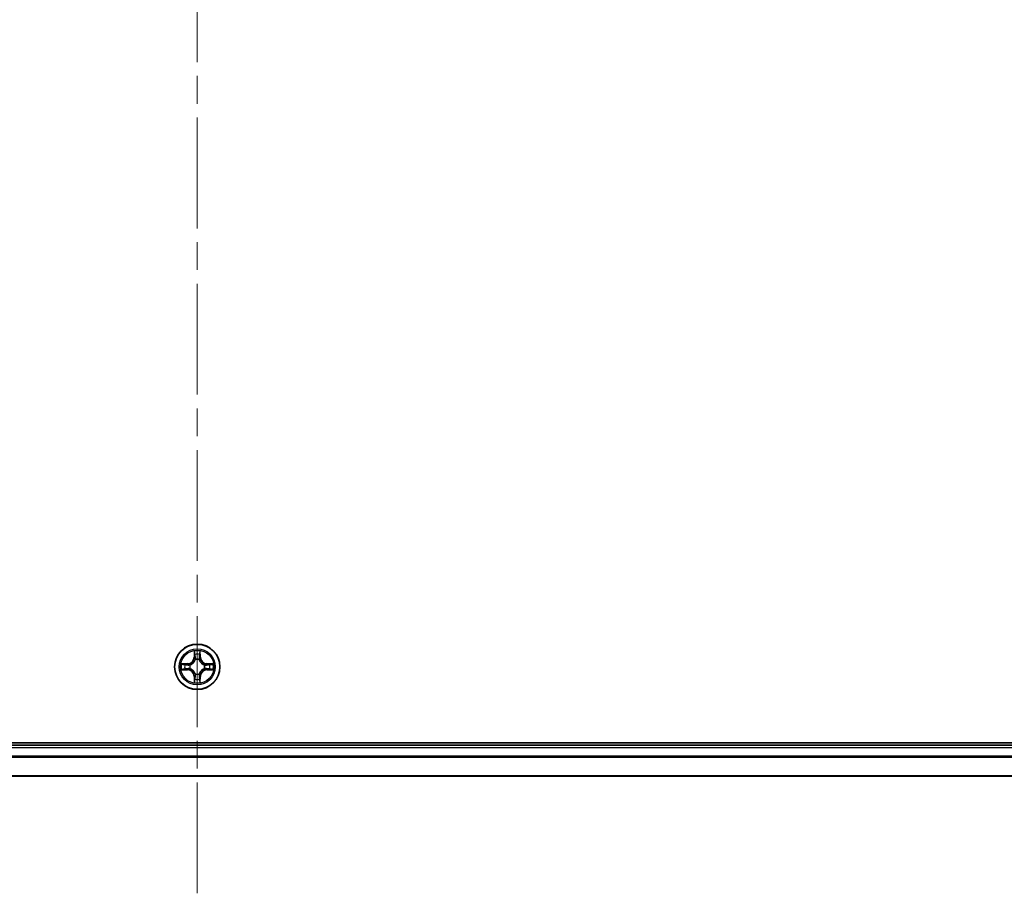
# Model space of a CAD drawing. Units: millimetres. Extents: x 36 to 9480, y 20 to 1706.
# Drawn here: x 1945 to 2071, y 291 to 403 of the extents above; entities that cross this region are included whole.
import ezdxf

# ---------------------------------------------------------------- set-up
doc = ezdxf.new("R2010")
doc.units = ezdxf.units.MM
doc.header["$LTSCALE"] = 2.5
doc.linetypes.add('CHAIN', pattern=[0.3543, 0.2362, -0.0295, 0.0591, -0.0295])
for name, color, linetype, lineweight in [('Centerline (ISO)', 131, 'Continuous', 18), ('Visible (ISO)', 7, 'Continuous', 35), ('Visible Narrow (ISO)', 7, 'Continuous', 25)]:
    doc.layers.add(name, color=color, linetype=linetype, lineweight=lineweight)

msp = doc.modelspace()

# ---------------------------------------------------------------- linework, layer by layer
at = {"layer": 'Centerline (ISO)', "linetype": 'CHAIN', "ltscale": 23.990969}
msp.add_line((1967.4463, 290.9367), (1967.4463, 518.844), dxfattribs=at)
at = {"layer": 'Visible (ISO)'}
for p, q in [((2162.4463, 310.1904), (1772.4463, 310.1904)), ((2157.4463, 309.8904), (1777.4463, 309.8904)), ((1777.4463, 305.8904), (2157.4463, 305.8904))]:
    msp.add_line(p, q, dxfattribs=at)
msp.add_circle((1967.4463, 319.8904), 2.9, dxfattribs=at)
at = {"layer": 'Visible Narrow (ISO)'}
for p, q in [((1967.0559, 321.9131), (1967.0423, 321.1336)), ((1967.0921, 321.1327), (1967.0423, 321.1336)), ((1967.0921, 321.1327), (1967.1006, 321.6227)), ((1967.0921, 321.1327), (1967.1647, 321.1314)), ((1967.8006, 321.1327), (1967.728, 321.1314)), ((1967.792, 321.6227), (1967.8006, 321.1327)), ((1967.8006, 321.1327), (1967.8504, 321.1336)), ((1967.8504, 321.1336), (1967.8368, 321.9131)), ((1966.2031, 320.2944), (1965.4236, 320.2808)), ((1965.714, 320.2361), (1966.204, 320.2446)), ((1966.204, 320.2446), (1966.2031, 320.2944)), ((1966.204, 320.2446), (1966.2053, 320.172)), ((1966.5094, 320.1369), (1966.53, 320.1315)), ((1967.2052, 320.8067), (1967.1998, 320.8273)), ((1967.6929, 320.8273), (1967.6874, 320.8067)), ((1968.3626, 320.1315), (1968.3832, 320.1369)), ((1968.6887, 320.2446), (1968.6874, 320.172)), ((1968.6887, 320.2446), (1968.6895, 320.2944)), ((1968.6887, 320.2446), (1969.1787, 320.2361)), ((1969.4691, 320.2808), (1968.6895, 320.2944)), ((1965.4236, 319.4999), (1966.2031, 319.4863)), ((1966.204, 319.5361), (1965.714, 319.5447)), ((1966.204, 319.5361), (1966.2031, 319.4863)), ((1966.204, 319.5361), (1966.2053, 319.6087)), ((1966.53, 319.6493), (1966.5094, 319.6438)), ((1967.0921, 318.648), (1967.0423, 318.6472)), ((1967.0423, 318.6472), (1967.0559, 317.8676)), ((1967.0921, 318.648), (1967.1647, 318.6493)), ((1967.1006, 318.158), (1967.0921, 318.648)), ((1967.1998, 318.9535), (1967.2052, 318.9741)), ((1967.6874, 318.9741), (1967.6929, 318.9535)), ((1967.8006, 318.648), (1967.728, 318.6493)), ((1967.8006, 318.648), (1967.792, 318.158)), ((1967.8006, 318.648), (1967.8504, 318.6472)), ((1967.8368, 317.8676), (1967.8504, 318.6472)), ((1968.3832, 319.6438), (1968.3626, 319.6493)), ((1968.6887, 319.5361), (1968.6874, 319.6087)), ((1969.1787, 319.5447), (1968.6887, 319.5361)), ((1968.6887, 319.5361), (1968.6895, 319.4863)), ((1968.6895, 319.4863), (1969.4691, 319.4999)), ((1777.4463, 309.5904), (2157.4463, 309.5904)), ((2157.4463, 308.484), (1777.4463, 308.484)), ((1777.4463, 308.3304), (2157.4463, 308.3304)), ((2157.4463, 305.9367), (1777.4463, 305.9367))]:
    msp.add_line(p, q, dxfattribs=at)
for radius in [2.8677, 2.3092, 2.1415]:
    msp.add_circle((1967.4463, 319.8904), radius, dxfattribs=at)
for centre, radius, start, end in [((1966.1882, 321.1485), 0.8542, 271, 359), ((1966.1882, 321.1485), 0.904, 271, 359), ((1967.4463, 319.8904), 2.0601, 79.074582, 100.925418), ((1967.4463, 319.8904), 1.6122, 79.692479, 100.307521), ((1968.7044, 321.1485), 0.904, 181, 269), ((1968.7044, 321.1485), 0.8542, 181, 269), ((1967.4463, 319.8904), 2.0601, 169.074582, 190.925418), ((1967.4463, 319.8904), 1.6122, 169.692479, 190.307521), ((1967.4463, 319.8904), 0.9688, 165.258044, 194.741956), ((1967.4463, 319.8904), 0.9475, 165.258044, 194.741956), ((1967.4463, 319.8904), 0.9688, 75.258044, 104.741956), ((1967.4463, 319.8904), 0.9475, 75.258044, 104.741956), ((1967.4463, 319.8904), 0.9475, 345.258044, 14.741956), ((1967.4463, 319.8904), 0.9688, 345.258044, 14.741956), ((1967.4463, 319.8904), 1.6122, 349.692479, 10.307521), ((1967.4463, 319.8904), 2.0601, 349.074582, 10.925418), ((1966.1882, 318.6323), 0.8542, 1, 89), ((1966.1882, 318.6323), 0.904, 1, 89), ((1967.4463, 319.8904), 0.9688, 255.258044, 284.741956), ((1967.4463, 319.8904), 0.9475, 255.258044, 284.741956), ((1968.7044, 318.6323), 0.904, 91, 179), ((1968.7044, 318.6323), 0.8542, 91, 179), ((1967.4463, 319.8904), 2.0601, 259.074582, 280.925418), ((1967.4463, 319.8904), 1.6122, 259.692479, 280.307521)]:
    msp.add_arc(centre, radius, start, end, dxfattribs=at)
for centre, major_axis, ratio, start_param, end_param in [((1967.1504, 321.6219), (-0.05, -0.002), 0.54850665, 4.7835784, 6.17876057), ((1967.1659, 321.4325), (-0.0494, -0.008), 0.89574018, 4.73044269, 6.08586581), ((1967.2145, 321.1306), (-0.0494, -0.008), 0.89572054, 4.73483766, 6.08588361), ((1967.6782, 321.1306), (0.0494, -0.008), 0.89572054, 0.1973017, 1.54834765), ((1967.7268, 321.4325), (0.0494, -0.008), 0.89574018, 0.19731949, 1.55274262), ((1967.7422, 321.6219), (0.05, -0.002), 0.54850665, 0.10442473, 1.4996069), ((1965.7148, 320.1863), (0.002, 0.05), 0.54850665, 0.10442473, 1.4996069), ((1965.9042, 320.1708), (0.008, 0.0494), 0.89574018, 0.19731949, 1.55274262), ((1966.2061, 320.1222), (0.008, 0.0494), 0.89572054, 0.1973017, 1.54834765), ((1966.5527, 320.1255), (-0.0091, 0.0492), 0.87684641, 0.18229136, 1.17990219), ((1966.5527, 320.1255), (-0.0149, 0.0477), 0.41070123, 0.09573579, 1.31868747), ((1967.2112, 320.784), (-0.0492, 0.0091), 0.87684642, 5.10328313, 6.10089396), ((1967.2112, 320.784), (-0.0477, 0.0149), 0.41070123, 4.96449783, 6.18744952), ((1967.6815, 320.784), (0.0477, 0.0149), 0.41070123, 0.09573579, 1.31868747), ((1967.6815, 320.784), (0.0492, 0.0091), 0.87684641, 0.18229136, 1.17990219), ((1968.3399, 320.1255), (0.0091, 0.0492), 0.87684642, 5.10328313, 6.10089396), ((1968.3399, 320.1255), (0.0149, 0.0477), 0.41070123, 4.96449783, 6.18744952), ((1968.6865, 320.1222), (-0.008, 0.0494), 0.89572054, 4.73483766, 6.08588361), ((1968.9884, 320.1708), (-0.008, 0.0494), 0.89574018, 4.73044269, 6.08586581), ((1969.1779, 320.1863), (-0.002, 0.05), 0.54850665, 4.7835784, 6.17876057), ((1965.7148, 319.5945), (0.002, -0.05), 0.54850665, 4.7835784, 6.17876057), ((1965.9042, 319.6099), (0.008, -0.0494), 0.89574018, 4.73044269, 6.08586581), ((1966.2061, 319.6585), (0.008, -0.0494), 0.89572054, 4.73483766, 6.08588361), ((1966.5527, 319.6552), (-0.0091, -0.0492), 0.87684642, 5.10328313, 6.10089396), ((1966.5527, 319.6552), (-0.0149, -0.0477), 0.41070123, 4.96449783, 6.18744952), ((1967.2112, 318.9968), (-0.0492, -0.0091), 0.87684641, 0.18229136, 1.17990219), ((1967.2112, 318.9968), (-0.0477, -0.0149), 0.41070123, 0.09573579, 1.31868747), ((1967.2145, 318.6502), (-0.0494, 0.008), 0.89572054, 0.1973017, 1.54834765), ((1967.6782, 318.6502), (0.0494, 0.008), 0.89572054, 4.73483766, 6.08588361), ((1967.6815, 318.9968), (0.0477, -0.0149), 0.41070123, 4.96449783, 6.18744952), ((1967.6815, 318.9968), (0.0492, -0.0091), 0.87684642, 5.10328313, 6.10089396), ((1968.3399, 319.6552), (0.0149, -0.0477), 0.41070123, 0.09573579, 1.31868747), ((1968.3399, 319.6552), (0.0091, -0.0492), 0.87684641, 0.18229136, 1.17990219), ((1968.6865, 319.6585), (-0.008, -0.0494), 0.89572054, 0.1973017, 1.54834765), ((1968.9884, 319.6099), (-0.008, -0.0494), 0.89574018, 0.19731949, 1.55274262), ((1969.1779, 319.5945), (-0.002, -0.05), 0.54850665, 0.10442473, 1.4996069), ((1967.1504, 318.1588), (-0.05, 0.002), 0.54850665, 0.10442473, 1.4996069), ((1967.1659, 318.3483), (-0.0494, 0.008), 0.89574018, 0.19731949, 1.55274262), ((1967.7268, 318.3483), (0.0494, 0.008), 0.89574018, 4.73044269, 6.08586581), ((1967.7422, 318.1588), (0.05, 0.002), 0.54850665, 4.7835784, 6.17876057)]:
    msp.add_ellipse(centre, major_axis=major_axis, ratio=ratio, start_param=start_param, end_param=end_param, dxfattribs=at)
for points, knots in [([(1967.1458, 321.6491), (1967.1454, 321.6641), (1967.1433, 321.6796), (1967.1348, 321.7206), (1967.1267, 321.7462), (1967.1085, 321.7949), (1967.0989, 321.8179), (1967.0781, 321.8651), (1967.0669, 321.8892), (1967.0559, 321.9131)], [0, 0, 0, 0, 0.0059340385, 0.0059340385, 0.0154285, 0.0154285, 0.0237449879, 0.0237449879, 0.0323943032, 0.0323943032, 0.0323943032, 0.0323943032]), ([(1967.0559, 321.9131), (1967.0614, 321.8868), (1967.067, 321.8602), (1967.0774, 321.8083), (1967.0822, 321.783), (1967.0912, 321.7294), (1967.0952, 321.7013), (1967.0994, 321.6563), (1967.1005, 321.6393), (1967.1006, 321.6227)], [-0.0323943032, -0.0323943032, -0.0323943032, -0.0323943032, -0.0237449879, -0.0237449879, -0.0154285, -0.0154285, -0.0059340385, -0.0059340385, 0, 0, 0, 0]), ([(1967.1006, 321.6227), (1967.1023, 321.5824), (1967.1044, 321.5456), (1967.1096, 321.4816), (1967.1127, 321.4545), (1967.1161, 321.4333)], [0, 0, 0, 0, 0.014491423, 0.014491423, 0.0289828459, 0.0289828459, 0.0289828459, 0.0289828459]), ([(1967.1161, 321.4333), (1967.1242, 321.383), (1967.1323, 321.3327), (1967.1485, 321.2321), (1967.1566, 321.1817), (1967.1647, 321.1314)], [0, 0, 0, 0, 0.0343899271, 0.0343899271, 0.0687798542, 0.0687798542, 0.0687798542, 0.0687798542]), ([(1967.1579, 321.4765), (1967.1548, 321.4958), (1967.1522, 321.5205), (1967.1482, 321.5787), (1967.1467, 321.6123), (1967.1458, 321.6491)], [-0.0289828459, -0.0289828459, -0.0289828459, -0.0289828459, -0.014491423, -0.014491423, 0, 0, 0, 0]), ([(1967.2063, 321.1746), (1967.1982, 321.2249), (1967.1902, 321.2752), (1967.174, 321.3759), (1967.1659, 321.4262), (1967.1579, 321.4765)], [-0.0687798542, -0.0687798542, -0.0687798542, -0.0687798542, -0.0343899271, -0.0343899271, 0, 0, 0, 0]), ([(1967.1647, 321.1314), (1967.1764, 321.063), (1967.1809, 320.9933), (1967.1758, 320.8822), (1967.1716, 320.8419), (1967.1643, 320.8007)], [0, 0, 0, 0, 0.0491206273, 0.0491206273, 0.0764653604, 0.0764653604, 0.0764653604, 0.0764653604]), ([(1967.1998, 320.8273), (1967.2086, 320.8706), (1967.2141, 320.9129), (1967.2216, 321.0296), (1967.2178, 321.1027), (1967.2063, 321.1746)], [-0.0764653604, -0.0764653604, -0.0764653604, -0.0764653604, -0.0491206273, -0.0491206273, 0, 0, 0, 0]), ([(1967.6864, 321.1746), (1967.6749, 321.1027), (1967.671, 321.0296), (1967.6786, 320.9129), (1967.6841, 320.8706), (1967.6929, 320.8273)], [-0.0982412545, -0.0982412545, -0.0982412545, -0.0982412545, -0.0491206273, -0.0491206273, -0.0217758941, -0.0217758941, -0.0217758941, -0.0217758941]), ([(1967.7348, 321.4765), (1967.7267, 321.4262), (1967.7187, 321.3759), (1967.7025, 321.2752), (1967.6944, 321.2249), (1967.6864, 321.1746)], [-0.0687798542, -0.0687798542, -0.0687798542, -0.0687798542, -0.0343899271, -0.0343899271, 0, 0, 0, 0]), ([(1967.7284, 320.8007), (1967.7211, 320.8419), (1967.7168, 320.8822), (1967.7117, 320.9933), (1967.7163, 321.063), (1967.728, 321.1314)], [0.0217758941, 0.0217758941, 0.0217758941, 0.0217758941, 0.0491206273, 0.0491206273, 0.0982412545, 0.0982412545, 0.0982412545, 0.0982412545]), ([(1967.728, 321.1314), (1967.7361, 321.1817), (1967.7442, 321.2321), (1967.7604, 321.3327), (1967.7685, 321.383), (1967.7766, 321.4333)], [0, 0, 0, 0, 0.0343899271, 0.0343899271, 0.0687798542, 0.0687798542, 0.0687798542, 0.0687798542]), ([(1967.7469, 321.6491), (1967.746, 321.6125), (1967.7445, 321.5792), (1967.7405, 321.5208), (1967.7379, 321.4959), (1967.7348, 321.4765)], [-0.0289828459, -0.0289828459, -0.0289828459, -0.0289828459, -0.0145850634, -0.0145850634, 0, 0, 0, 0]), ([(1967.8368, 321.9131), (1967.8233, 321.884), (1967.8097, 321.8545), (1967.7811, 321.788), (1967.7668, 321.7512), (1967.7514, 321.6926), (1967.7474, 321.6704), (1967.7469, 321.6491)], [-0.0003383294, -0.0003383294, -0.0003383294, -0.0003383294, 0.0102009359, 0.0102009359, 0.0236501899, 0.0236501899, 0.0320559737, 0.0320559737, 0.0320559737, 0.0320559737]), ([(1967.7766, 321.4333), (1967.78, 321.4547), (1967.7831, 321.482), (1967.7883, 321.546), (1967.7904, 321.5827), (1967.792, 321.6227)], [0, 0, 0, 0, 0.0145850634, 0.0145850634, 0.0289828459, 0.0289828459, 0.0289828459, 0.0289828459]), ([(1967.792, 321.6227), (1967.7923, 321.6461), (1967.7943, 321.6705), (1967.8019, 321.735), (1967.809, 321.7754), (1967.8232, 321.8486), (1967.83, 321.881), (1967.8368, 321.9131)], [-0.0320559737, -0.0320559737, -0.0320559737, -0.0320559737, -0.0236501899, -0.0236501899, -0.0102009359, -0.0102009359, 0.0003383294, 0.0003383294, 0.0003383294, 0.0003383294]), ([(1965.714, 320.2361), (1965.6906, 320.2363), (1965.6662, 320.2383), (1965.6017, 320.2459), (1965.5613, 320.253), (1965.4881, 320.2672), (1965.4557, 320.2741), (1965.4236, 320.2808)], [-0.0320559737, -0.0320559737, -0.0320559737, -0.0320559737, -0.0236501899, -0.0236501899, -0.0102009359, -0.0102009359, 0.0003383294, 0.0003383294, 0.0003383294, 0.0003383294]), ([(1965.4236, 320.2808), (1965.4528, 320.2673), (1965.4822, 320.2537), (1965.5487, 320.2251), (1965.5855, 320.2108), (1965.6441, 320.1954), (1965.6663, 320.1914), (1965.6876, 320.1909)], [-0.0003383294, -0.0003383294, -0.0003383294, -0.0003383294, 0.0102009359, 0.0102009359, 0.0236501899, 0.0236501899, 0.0320559737, 0.0320559737, 0.0320559737, 0.0320559737]), ([(1965.6876, 320.1909), (1965.7242, 320.19), (1965.7576, 320.1885), (1965.8159, 320.1845), (1965.8408, 320.1819), (1965.8602, 320.1788)], [-0.0289828459, -0.0289828459, -0.0289828459, -0.0289828459, -0.0145850634, -0.0145850634, 0, 0, 0, 0]), ([(1965.9034, 320.2206), (1965.882, 320.2241), (1965.8547, 320.2271), (1965.7907, 320.2323), (1965.7541, 320.2345), (1965.714, 320.2361)], [0, 0, 0, 0, 0.0145850634, 0.0145850634, 0.0289828459, 0.0289828459, 0.0289828459, 0.0289828459]), ([(1965.8602, 320.1788), (1965.9105, 320.1708), (1965.9608, 320.1627), (1966.0615, 320.1465), (1966.1118, 320.1385), (1966.1621, 320.1304)], [-0.0687798542, -0.0687798542, -0.0687798542, -0.0687798542, -0.0343899271, -0.0343899271, 0, 0, 0, 0]), ([(1966.2053, 320.172), (1966.155, 320.1801), (1966.1046, 320.1882), (1966.004, 320.2044), (1965.9537, 320.2125), (1965.9034, 320.2206)], [0, 0, 0, 0, 0.0343899271, 0.0343899271, 0.0687798542, 0.0687798542, 0.0687798542, 0.0687798542]), ([(1966.1621, 320.1304), (1966.234, 320.1189), (1966.3071, 320.1151), (1966.4238, 320.1227), (1966.4661, 320.1281), (1966.5094, 320.1369)], [-0.0982412545, -0.0982412545, -0.0982412545, -0.0982412545, -0.0491206273, -0.0491206273, -0.0217758941, -0.0217758941, -0.0217758941, -0.0217758941]), ([(1966.5094, 319.6438), (1966.4661, 319.6526), (1966.4238, 319.6581), (1966.3071, 319.6657), (1966.234, 319.6618), (1966.1621, 319.6503)], [-0.0764653604, -0.0764653604, -0.0764653604, -0.0764653604, -0.0491206273, -0.0491206273, 0, 0, 0, 0]), ([(1966.536, 320.1724), (1966.4948, 320.1651), (1966.4545, 320.1609), (1966.3434, 320.1558), (1966.2737, 320.1603), (1966.2053, 320.172)], [0.0217758941, 0.0217758941, 0.0217758941, 0.0217758941, 0.0491206273, 0.0491206273, 0.0982412545, 0.0982412545, 0.0982412545, 0.0982412545]), ([(1966.53, 320.1315), (1966.5459, 320.1366), (1966.5618, 320.1422), (1966.6578, 320.1787), (1966.7369, 320.2204), (1966.8596, 320.3083), (1966.9052, 320.3469), (1966.9475, 320.3892), (1966.9898, 320.4315), (1967.0284, 320.4771), (1967.1163, 320.5998), (1967.158, 320.6789), (1967.1945, 320.7749), (1967.2001, 320.7908), (1967.2052, 320.8067)], [-0.174866013, -0.174866013, -0.174866013, -0.174866013, -0.16940495, -0.16940495, -0.141674077, -0.141674077, -0.124342281, -0.124342281, -0.124342281, -0.107010485, -0.107010485, -0.079279611, -0.079279611, -0.073818549, -0.073818549, -0.073818549, -0.073818549]), ([(1967.1643, 320.8007), (1967.1596, 320.7856), (1967.1545, 320.7705), (1967.1213, 320.6792), (1967.0834, 320.6043), (1967.0032, 320.4893), (1966.9679, 320.4468), (1966.9289, 320.4078), (1966.8899, 320.3688), (1966.8474, 320.3335), (1966.7324, 320.2533), (1966.6575, 320.2154), (1966.5662, 320.1822), (1966.5511, 320.1771), (1966.536, 320.1724)], [0.073818549, 0.073818549, 0.073818549, 0.073818549, 0.079279611, 0.079279611, 0.107010485, 0.107010485, 0.124342281, 0.124342281, 0.124342281, 0.141674077, 0.141674077, 0.16940495, 0.16940495, 0.174866013, 0.174866013, 0.174866013, 0.174866013]), ([(1967.6874, 320.8067), (1967.6926, 320.7908), (1967.6982, 320.7749), (1967.7347, 320.6789), (1967.7764, 320.5998), (1967.8643, 320.4771), (1967.9029, 320.4315), (1967.9452, 320.3892), (1967.9874, 320.3469), (1968.0331, 320.3083), (1968.1558, 320.2204), (1968.2349, 320.1787), (1968.3309, 320.1422), (1968.3467, 320.1366), (1968.3626, 320.1315)], [-0.174866013, -0.174866013, -0.174866013, -0.174866013, -0.16940495, -0.16940495, -0.141674077, -0.141674077, -0.124342281, -0.124342281, -0.124342281, -0.107010485, -0.107010485, -0.079279611, -0.079279611, -0.073818549, -0.073818549, -0.073818549, -0.073818549]), ([(1968.3567, 320.1724), (1968.3415, 320.1771), (1968.3265, 320.1822), (1968.2352, 320.2154), (1968.1603, 320.2533), (1968.0453, 320.3335), (1968.0028, 320.3688), (1967.9638, 320.4078), (1967.9248, 320.4468), (1967.8894, 320.4893), (1967.8093, 320.6043), (1967.7714, 320.6792), (1967.7382, 320.7705), (1967.7331, 320.7856), (1967.7284, 320.8007)], [0.073818549, 0.073818549, 0.073818549, 0.073818549, 0.079279611, 0.079279611, 0.107010485, 0.107010485, 0.124342281, 0.124342281, 0.124342281, 0.141674077, 0.141674077, 0.16940495, 0.16940495, 0.174866013, 0.174866013, 0.174866013, 0.174866013]), ([(1968.6874, 320.172), (1968.619, 320.1603), (1968.5493, 320.1558), (1968.4382, 320.1609), (1968.3979, 320.1651), (1968.3567, 320.1724)], [0, 0, 0, 0, 0.0491206273, 0.0491206273, 0.0764653604, 0.0764653604, 0.0764653604, 0.0764653604]), ([(1968.3832, 320.1369), (1968.4266, 320.1281), (1968.4689, 320.1227), (1968.5855, 320.1151), (1968.6587, 320.1189), (1968.7306, 320.1304)], [-0.0764653604, -0.0764653604, -0.0764653604, -0.0764653604, -0.0491206273, -0.0491206273, 0, 0, 0, 0]), ([(1968.7306, 319.6503), (1968.6587, 319.6618), (1968.5855, 319.6657), (1968.4689, 319.6581), (1968.4266, 319.6526), (1968.3832, 319.6438)], [-0.0982412545, -0.0982412545, -0.0982412545, -0.0982412545, -0.0491206273, -0.0491206273, -0.0217758941, -0.0217758941, -0.0217758941, -0.0217758941]), ([(1968.9893, 320.2206), (1968.939, 320.2125), (1968.8887, 320.2044), (1968.788, 320.1882), (1968.7377, 320.1801), (1968.6874, 320.172)], [0, 0, 0, 0, 0.0343899271, 0.0343899271, 0.0687798542, 0.0687798542, 0.0687798542, 0.0687798542]), ([(1968.7306, 320.1304), (1968.7809, 320.1385), (1968.8312, 320.1465), (1968.9319, 320.1627), (1968.9822, 320.1708), (1969.0325, 320.1788)], [-0.0687798542, -0.0687798542, -0.0687798542, -0.0687798542, -0.0343899271, -0.0343899271, 0, 0, 0, 0]), ([(1969.1787, 320.2361), (1969.1384, 320.2344), (1969.1015, 320.2323), (1969.0376, 320.2271), (1969.0105, 320.224), (1968.9893, 320.2206)], [0, 0, 0, 0, 0.014491423, 0.014491423, 0.0289828459, 0.0289828459, 0.0289828459, 0.0289828459]), ([(1969.0325, 320.1788), (1969.0518, 320.1819), (1969.0764, 320.1845), (1969.1347, 320.1885), (1969.1683, 320.19), (1969.205, 320.1909)], [-0.0289828459, -0.0289828459, -0.0289828459, -0.0289828459, -0.014491423, -0.014491423, 0, 0, 0, 0]), ([(1969.4691, 320.2808), (1969.4427, 320.2753), (1969.4162, 320.2697), (1969.3643, 320.2593), (1969.339, 320.2545), (1969.2854, 320.2455), (1969.2572, 320.2415), (1969.2123, 320.2373), (1969.1952, 320.2362), (1969.1787, 320.2361)], [-0.0323943032, -0.0323943032, -0.0323943032, -0.0323943032, -0.0237449879, -0.0237449879, -0.0154285, -0.0154285, -0.0059340385, -0.0059340385, 0, 0, 0, 0]), ([(1969.205, 320.1909), (1969.2201, 320.1913), (1969.2356, 320.1934), (1969.2765, 320.2019), (1969.3022, 320.21), (1969.3508, 320.2282), (1969.3739, 320.2378), (1969.421, 320.2586), (1969.4452, 320.2698), (1969.4691, 320.2808)], [0, 0, 0, 0, 0.0059340385, 0.0059340385, 0.0154285, 0.0154285, 0.0237449879, 0.0237449879, 0.0323943032, 0.0323943032, 0.0323943032, 0.0323943032]), ([(1965.6876, 319.5898), (1965.6726, 319.5894), (1965.6571, 319.5873), (1965.6161, 319.5788), (1965.5905, 319.5707), (1965.5418, 319.5526), (1965.5188, 319.5429), (1965.4716, 319.5221), (1965.4475, 319.511), (1965.4236, 319.4999)], [0, 0, 0, 0, 0.0059340385, 0.0059340385, 0.0154285, 0.0154285, 0.0237449879, 0.0237449879, 0.0323943032, 0.0323943032, 0.0323943032, 0.0323943032]), ([(1965.4236, 319.4999), (1965.4499, 319.5055), (1965.4765, 319.511), (1965.5284, 319.5214), (1965.5537, 319.5262), (1965.6073, 319.5352), (1965.6354, 319.5392), (1965.6804, 319.5434), (1965.6974, 319.5445), (1965.714, 319.5447)], [-0.0323943032, -0.0323943032, -0.0323943032, -0.0323943032, -0.0237449879, -0.0237449879, -0.0154285, -0.0154285, -0.0059340385, -0.0059340385, 0, 0, 0, 0]), ([(1965.8602, 319.6019), (1965.8409, 319.5988), (1965.8162, 319.5963), (1965.758, 319.5922), (1965.7244, 319.5907), (1965.6876, 319.5898)], [-0.0289828459, -0.0289828459, -0.0289828459, -0.0289828459, -0.014491423, -0.014491423, 0, 0, 0, 0]), ([(1965.714, 319.5447), (1965.7543, 319.5463), (1965.7911, 319.5484), (1965.8551, 319.5536), (1965.8822, 319.5567), (1965.9034, 319.5601)], [0, 0, 0, 0, 0.014491423, 0.014491423, 0.0289828459, 0.0289828459, 0.0289828459, 0.0289828459]), ([(1966.1621, 319.6503), (1966.1118, 319.6423), (1966.0615, 319.6342), (1965.9608, 319.618), (1965.9105, 319.61), (1965.8602, 319.6019)], [-0.0687798542, -0.0687798542, -0.0687798542, -0.0687798542, -0.0343899271, -0.0343899271, 0, 0, 0, 0]), ([(1965.9034, 319.5601), (1965.9537, 319.5682), (1966.004, 319.5763), (1966.1046, 319.5925), (1966.155, 319.6006), (1966.2053, 319.6087)], [0, 0, 0, 0, 0.0343899271, 0.0343899271, 0.0687798542, 0.0687798542, 0.0687798542, 0.0687798542]), ([(1966.2053, 319.6087), (1966.2737, 319.6204), (1966.3434, 319.625), (1966.4545, 319.6199), (1966.4948, 319.6156), (1966.536, 319.6083)], [0, 0, 0, 0, 0.0491206273, 0.0491206273, 0.0764653604, 0.0764653604, 0.0764653604, 0.0764653604]), ([(1967.2052, 318.9741), (1967.2001, 318.99), (1967.1945, 319.0058), (1967.158, 319.1018), (1967.1163, 319.1809), (1967.0284, 319.3036), (1966.9898, 319.3493), (1966.9475, 319.3915), (1966.9052, 319.4338), (1966.8596, 319.4724), (1966.7369, 319.5603), (1966.6578, 319.602), (1966.5618, 319.6385), (1966.5459, 319.6441), (1966.53, 319.6493)], [-0.174866013, -0.174866013, -0.174866013, -0.174866013, -0.16940495, -0.16940495, -0.141674077, -0.141674077, -0.124342281, -0.124342281, -0.124342281, -0.107010485, -0.107010485, -0.079279611, -0.079279611, -0.073818549, -0.073818549, -0.073818549, -0.073818549]), ([(1966.536, 319.6083), (1966.5511, 319.6036), (1966.5662, 319.5985), (1966.6575, 319.5653), (1966.7324, 319.5275), (1966.8474, 319.4473), (1966.8899, 319.4119), (1966.9289, 319.3729), (1966.9679, 319.3339), (1967.0032, 319.2914), (1967.0834, 319.1764), (1967.1213, 319.1015), (1967.1545, 319.0102), (1967.1596, 318.9952), (1967.1643, 318.9801)], [0.073818549, 0.073818549, 0.073818549, 0.073818549, 0.079279611, 0.079279611, 0.107010485, 0.107010485, 0.124342281, 0.124342281, 0.124342281, 0.141674077, 0.141674077, 0.16940495, 0.16940495, 0.174866013, 0.174866013, 0.174866013, 0.174866013]), ([(1967.1647, 318.6493), (1967.1566, 318.599), (1967.1485, 318.5487), (1967.1323, 318.448), (1967.1242, 318.3977), (1967.1161, 318.3474)], [0, 0, 0, 0, 0.0343899271, 0.0343899271, 0.0687798542, 0.0687798542, 0.0687798542, 0.0687798542]), ([(1967.1579, 318.3042), (1967.1659, 318.3545), (1967.174, 318.4048), (1967.1902, 318.5055), (1967.1982, 318.5558), (1967.2063, 318.6061)], [-0.0687798542, -0.0687798542, -0.0687798542, -0.0687798542, -0.0343899271, -0.0343899271, 0, 0, 0, 0]), ([(1967.1643, 318.9801), (1967.1716, 318.9388), (1967.1758, 318.8985), (1967.1809, 318.7874), (1967.1764, 318.7177), (1967.1647, 318.6493)], [0.0217758941, 0.0217758941, 0.0217758941, 0.0217758941, 0.0491206273, 0.0491206273, 0.0982412545, 0.0982412545, 0.0982412545, 0.0982412545]), ([(1967.2063, 318.6061), (1967.2178, 318.678), (1967.2216, 318.7512), (1967.2141, 318.8678), (1967.2086, 318.9101), (1967.1998, 318.9535)], [-0.0982412545, -0.0982412545, -0.0982412545, -0.0982412545, -0.0491206273, -0.0491206273, -0.0217758941, -0.0217758941, -0.0217758941, -0.0217758941]), ([(1967.6929, 318.9535), (1967.6841, 318.9101), (1967.6786, 318.8678), (1967.671, 318.7512), (1967.6749, 318.678), (1967.6864, 318.6061)], [-0.0764653604, -0.0764653604, -0.0764653604, -0.0764653604, -0.0491206273, -0.0491206273, 0, 0, 0, 0]), ([(1967.6864, 318.6061), (1967.6944, 318.5558), (1967.7025, 318.5055), (1967.7187, 318.4048), (1967.7267, 318.3545), (1967.7348, 318.3042)], [-0.0687798542, -0.0687798542, -0.0687798542, -0.0687798542, -0.0343899271, -0.0343899271, 0, 0, 0, 0]), ([(1968.3626, 319.6493), (1968.3467, 319.6441), (1968.3309, 319.6385), (1968.2349, 319.602), (1968.1558, 319.5603), (1968.0331, 319.4724), (1967.9874, 319.4338), (1967.9452, 319.3915), (1967.9029, 319.3493), (1967.8643, 319.3036), (1967.7764, 319.1809), (1967.7347, 319.1018), (1967.6982, 319.0058), (1967.6926, 318.99), (1967.6874, 318.9741)], [-0.174866013, -0.174866013, -0.174866013, -0.174866013, -0.16940495, -0.16940495, -0.141674077, -0.141674077, -0.124342281, -0.124342281, -0.124342281, -0.107010485, -0.107010485, -0.079279611, -0.079279611, -0.073818549, -0.073818549, -0.073818549, -0.073818549]), ([(1967.728, 318.6493), (1967.7163, 318.7177), (1967.7117, 318.7874), (1967.7168, 318.8985), (1967.7211, 318.9388), (1967.7284, 318.9801)], [0, 0, 0, 0, 0.0491206273, 0.0491206273, 0.0764653604, 0.0764653604, 0.0764653604, 0.0764653604]), ([(1967.7766, 318.3474), (1967.7685, 318.3977), (1967.7604, 318.448), (1967.7442, 318.5487), (1967.7361, 318.599), (1967.728, 318.6493)], [0, 0, 0, 0, 0.0343899271, 0.0343899271, 0.0687798542, 0.0687798542, 0.0687798542, 0.0687798542]), ([(1967.7284, 318.9801), (1967.7331, 318.9952), (1967.7382, 319.0102), (1967.7714, 319.1015), (1967.8093, 319.1764), (1967.8894, 319.2914), (1967.9248, 319.3339), (1967.9638, 319.3729), (1968.0028, 319.4119), (1968.0453, 319.4473), (1968.1603, 319.5275), (1968.2352, 319.5653), (1968.3265, 319.5985), (1968.3415, 319.6036), (1968.3567, 319.6083)], [0.073818549, 0.073818549, 0.073818549, 0.073818549, 0.079279611, 0.079279611, 0.107010485, 0.107010485, 0.124342281, 0.124342281, 0.124342281, 0.141674077, 0.141674077, 0.16940495, 0.16940495, 0.174866013, 0.174866013, 0.174866013, 0.174866013]), ([(1968.3567, 319.6083), (1968.3979, 319.6156), (1968.4382, 319.6199), (1968.5493, 319.625), (1968.619, 319.6204), (1968.6874, 319.6087)], [0.0217758941, 0.0217758941, 0.0217758941, 0.0217758941, 0.0491206273, 0.0491206273, 0.0982412545, 0.0982412545, 0.0982412545, 0.0982412545]), ([(1968.6874, 319.6087), (1968.7377, 319.6006), (1968.788, 319.5925), (1968.8887, 319.5763), (1968.939, 319.5682), (1968.9893, 319.5601)], [0, 0, 0, 0, 0.0343899271, 0.0343899271, 0.0687798542, 0.0687798542, 0.0687798542, 0.0687798542]), ([(1969.0325, 319.6019), (1968.9822, 319.61), (1968.9319, 319.618), (1968.8312, 319.6342), (1968.7809, 319.6423), (1968.7306, 319.6503)], [-0.0687798542, -0.0687798542, -0.0687798542, -0.0687798542, -0.0343899271, -0.0343899271, 0, 0, 0, 0]), ([(1968.9893, 319.5601), (1969.0106, 319.5567), (1969.0379, 319.5536), (1969.102, 319.5484), (1969.1386, 319.5463), (1969.1787, 319.5447)], [0, 0, 0, 0, 0.0145850634, 0.0145850634, 0.0289828459, 0.0289828459, 0.0289828459, 0.0289828459]), ([(1969.205, 319.5898), (1969.1685, 319.5907), (1969.1351, 319.5922), (1969.0768, 319.5962), (1969.0519, 319.5988), (1969.0325, 319.6019)], [-0.0289828459, -0.0289828459, -0.0289828459, -0.0289828459, -0.0145850634, -0.0145850634, 0, 0, 0, 0]), ([(1969.1787, 319.5447), (1969.2021, 319.5444), (1969.2265, 319.5424), (1969.2909, 319.5348), (1969.3314, 319.5277), (1969.4046, 319.5135), (1969.437, 319.5067), (1969.4691, 319.4999)], [-0.0320559737, -0.0320559737, -0.0320559737, -0.0320559737, -0.0236501899, -0.0236501899, -0.0102009359, -0.0102009359, 0.0003383294, 0.0003383294, 0.0003383294, 0.0003383294]), ([(1969.4691, 319.4999), (1969.4399, 319.5134), (1969.4105, 319.527), (1969.3439, 319.5556), (1969.3072, 319.5699), (1969.2486, 319.5853), (1969.2264, 319.5893), (1969.205, 319.5898)], [-0.0003383294, -0.0003383294, -0.0003383294, -0.0003383294, 0.0102009359, 0.0102009359, 0.0236501899, 0.0236501899, 0.0320559737, 0.0320559737, 0.0320559737, 0.0320559737]), ([(1967.1006, 318.158), (1967.1004, 318.1346), (1967.0984, 318.1102), (1967.0908, 318.0458), (1967.0837, 318.0053), (1967.0695, 317.9321), (1967.0626, 317.8997), (1967.0559, 317.8676)], [-0.0320559737, -0.0320559737, -0.0320559737, -0.0320559737, -0.0236501899, -0.0236501899, -0.0102009359, -0.0102009359, 0.0003383294, 0.0003383294, 0.0003383294, 0.0003383294]), ([(1967.0559, 317.8676), (1967.0694, 317.8968), (1967.083, 317.9262), (1967.1116, 317.9928), (1967.1259, 318.0295), (1967.1413, 318.0881), (1967.1453, 318.1103), (1967.1458, 318.1317)], [-0.0003383294, -0.0003383294, -0.0003383294, -0.0003383294, 0.0102009359, 0.0102009359, 0.0236501899, 0.0236501899, 0.0320559737, 0.0320559737, 0.0320559737, 0.0320559737]), ([(1967.1161, 318.3474), (1967.1126, 318.3261), (1967.1096, 318.2988), (1967.1044, 318.2347), (1967.1022, 318.1981), (1967.1006, 318.158)], [0, 0, 0, 0, 0.0145850634, 0.0145850634, 0.0289828459, 0.0289828459, 0.0289828459, 0.0289828459]), ([(1967.1458, 318.1317), (1967.1467, 318.1682), (1967.1482, 318.2016), (1967.1522, 318.2599), (1967.1548, 318.2848), (1967.1579, 318.3042)], [-0.0289828459, -0.0289828459, -0.0289828459, -0.0289828459, -0.0145850634, -0.0145850634, 0, 0, 0, 0]), ([(1967.7348, 318.3042), (1967.7379, 318.2849), (1967.7404, 318.2603), (1967.7445, 318.202), (1967.746, 318.1684), (1967.7469, 318.1317)], [-0.0289828459, -0.0289828459, -0.0289828459, -0.0289828459, -0.014491423, -0.014491423, 0, 0, 0, 0]), ([(1967.7469, 318.1317), (1967.7473, 318.1166), (1967.7494, 318.1011), (1967.7579, 318.0602), (1967.766, 318.0345), (1967.7841, 317.9859), (1967.7938, 317.9628), (1967.8146, 317.9157), (1967.8257, 317.8916), (1967.8368, 317.8676)], [0, 0, 0, 0, 0.0059340385, 0.0059340385, 0.0154285, 0.0154285, 0.0237449879, 0.0237449879, 0.0323943032, 0.0323943032, 0.0323943032, 0.0323943032]), ([(1967.792, 318.158), (1967.7904, 318.1983), (1967.7883, 318.2352), (1967.7831, 318.2991), (1967.78, 318.3262), (1967.7766, 318.3474)], [0, 0, 0, 0, 0.014491423, 0.014491423, 0.0289828459, 0.0289828459, 0.0289828459, 0.0289828459]), ([(1967.8368, 317.8676), (1967.8312, 317.894), (1967.8257, 317.9205), (1967.8153, 317.9724), (1967.8105, 317.9977), (1967.8015, 318.0513), (1967.7975, 318.0795), (1967.7933, 318.1245), (1967.7922, 318.1415), (1967.792, 318.158)], [-0.0323943032, -0.0323943032, -0.0323943032, -0.0323943032, -0.0237449879, -0.0237449879, -0.0154285, -0.0154285, -0.0059340385, -0.0059340385, 0, 0, 0, 0])]:
    msp.add_open_spline(points, degree=3, knots=knots, dxfattribs=at)

doc.saveas('drawing.dxf')
